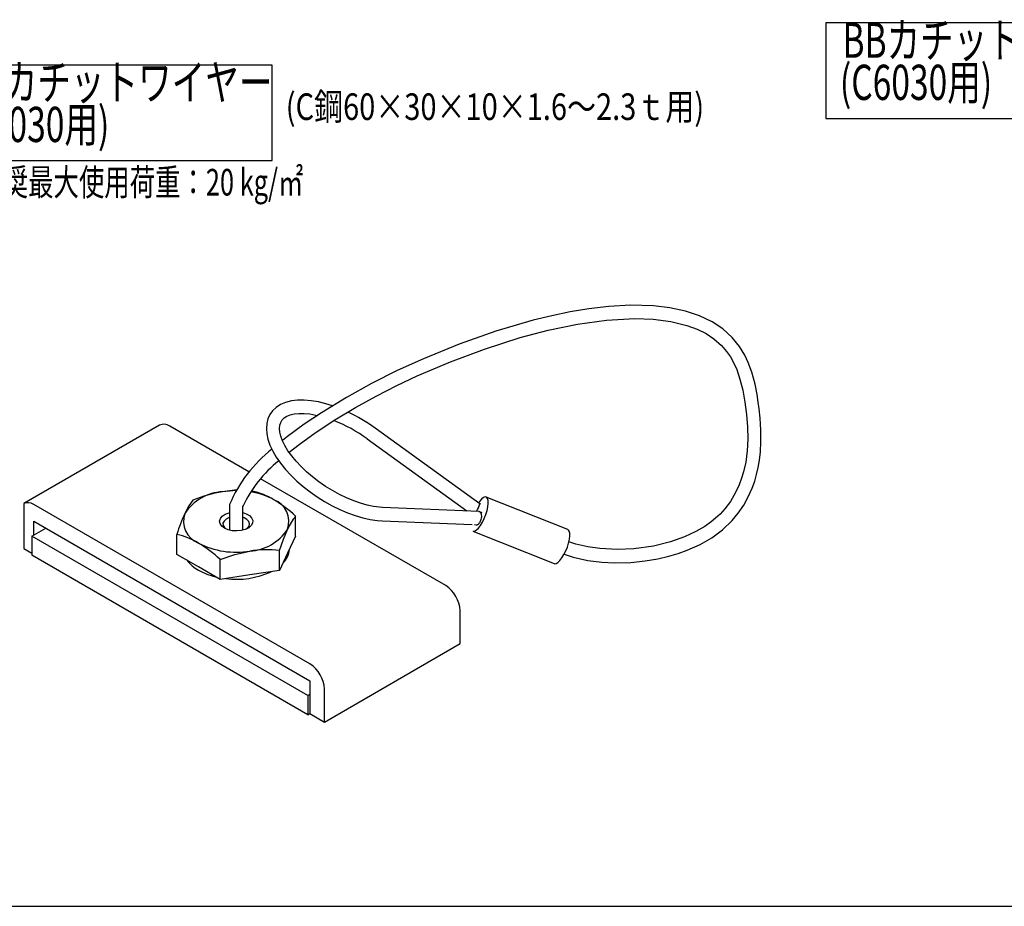
# Model space of a CAD drawing. Extents: x 0 to 282, y 0 to 195.
# Drawn here: x 95 to 169, y 0 to 67 of the extents above; entities that cross this region are included whole.
import ezdxf
from ezdxf.enums import TextEntityAlignment as Align

# ---------------------------------------------------------------- set-up
doc = ezdxf.new("R2010")
doc.units = 0
doc.layers.add('BBカチットワイヤー', color=7, linetype='CONTINUOUS')
doc.layers.add('文字_図枠_寸法', color=7, linetype='CONTINUOUS')
doc.styles.get("Standard").update_dxf_attribs({"font": 'EXTHALF2.SHX', "bigfont": 'EXTFONT2.SHX'})

msp = doc.modelspace()

# ---------------------------------------------------------------- linework, layer by layer
at = {"layer": 'BBカチットワイヤー', "color": 7, "linetype": 'CONTINUOUS'}
for p, q in [((105.737, 36.449), (95.526, 30.554)), ((112.468, 32.932), (106.508, 36.373)), ((129.827, 30.538), (121.952, 36.227)), ((121.366, 35.417), (128.867, 29.998)), ((127.27, 24.387), (113.342, 32.427)), ((111.553, 31.585), (110.484, 31.448)), ((111.524, 31.534), (110.484, 31.448)), ((112.716, 31.498), (112.654, 31.501)), ((95.526, 30.554), (95.526, 27.189)), ((117.059, 18.492), (96.297, 30.478)), ((111.009, 30.495), (111.009, 29.624)), ((112.009, 29.624), (112.009, 30.387)), ((129.917, 30.502), (129.826, 30.538)), ((136.452, 28.594), (130.322, 31.04)), ((129.753, 29.961), (122.522, 30.261)), ((130.005, 29.869), (129.8, 29.951)), ((96.297, 28.197), (96.297, 29.22)), ((96.297, 29.22), (117.059, 17.234)), ((111.009, 29.624), (111.009, 28.555)), ((112.009, 28.555), (112.009, 29.624)), ((115.974, 28.103), (115.974, 29.608)), ((122.481, 29.261), (129.258, 28.981)), ((128.098, 29.029), (128.126, 29.012)), ((129.437, 28.973), (129.59, 28.967)), ((129.565, 28.968), (129.635, 28.94)), ((96.144, 28.109), (97.183, 28.709)), ((107.045, 26.736), (107.045, 28.241)), ((129.322, 28.478), (135.433, 26.04)), ((116.906, 16.123), (96.144, 28.109)), ((96.144, 28.109), (96.144, 26.664)), ((115.974, 28.103), (115.37, 26.817)), ((95.526, 27.189), (96.144, 26.832)), ((108.674, 25.791), (107.045, 26.736)), ((114.767, 25.53), (114.767, 27.034)), ((115.37, 26.817), (114.767, 25.53)), ((116.906, 14.678), (96.144, 26.664)), ((110.303, 24.846), (110.303, 26.351)), ((110.303, 24.846), (108.674, 25.791)), ((112.535, 25.188), (110.303, 24.846)), ((114.767, 25.53), (112.535, 25.188)), ((128.359, 20.024), (128.359, 22.5)), ((118.148, 14.13), (128.359, 20.024)), ((117.059, 17.234), (117.059, 14.758)), ((118.148, 14.13), (118.148, 16.606)), ((116.906, 16.123), (117.059, 16.211)), ((116.906, 16.123), (116.906, 14.678)), ((116.906, 14.678), (117.059, 14.766)), ((117.059, 14.758), (118.148, 14.13))]:
    msp.add_line(p, q, dxfattribs=at)
for points in [[(136.173, 26.743), (136.866, 26.516), (137.961, 26.283), (139.006, 26.153), (139.992, 26.105), (141.201, 26.135), (142.284, 26.243), (143.233, 26.404), (144.046, 26.594), (144.758, 26.805), (145.44, 27.05), (146.404, 27.482), (147.289, 27.99), (148.085, 28.577), (148.83, 29.289), (149.282, 29.839), (149.691, 30.445), (150.033, 31.064), (150.322, 31.709), (150.515, 32.239), (150.662, 32.743), (150.781, 33.255), (150.878, 33.827), (150.947, 34.448), (150.985, 35.202), (150.977, 36.083), (150.922, 36.968), (150.852, 37.671), (150.786, 38.192), (150.696, 38.769), (150.542, 39.537), (150.3, 40.432), (150.028, 41.167), (149.767, 41.713), (149.369, 42.366), (148.816, 43.053), (148.125, 43.685), (147.307, 44.229), (146.368, 44.677), (145.306, 45.029), (144.142, 45.276), (142.891, 45.42), (141.174, 45.462), (139.552, 45.372), (138.039, 45.196), (136.632, 44.965), (135.25, 44.68), (133.856, 44.34), (131.048, 43.519), (128.292, 42.548), (125.597, 41.451), (123.621, 40.55), (121.69, 39.58), (119.81, 38.541), (117.918, 37.388), (116.63, 36.53), (115.363, 35.604), (114.987, 35.298)], [(115.484, 34.415), (116.235, 35.009), (117.455, 35.882), (118.93, 36.845), (120.491, 37.781), (122.05, 38.641), (123.6, 39.43), (125.133, 40.152), (127.638, 41.219), (130.187, 42.175), (132.876, 43.034), (134.989, 43.593), (137.177, 44.047), (139.36, 44.349), (141.497, 44.467), (142.88, 44.419), (144.209, 44.251), (145.412, 43.957), (146.191, 43.668), (146.859, 43.333), (147.441, 42.95), (148.028, 42.432), (148.399, 42.001), (148.689, 41.583), (148.898, 41.217), (149.159, 40.649), (149.409, 39.921), (149.62, 39.075), (149.777, 38.187), (149.89, 37.262), (149.965, 36.314), (149.988, 35.394), (149.949, 34.512), (149.842, 33.674), (149.681, 32.943), (149.533, 32.458), (149.35, 31.973), (149.072, 31.381), (148.683, 30.723), (148.26, 30.158), (147.908, 29.77), (147.572, 29.453), (147.232, 29.174), (146.753, 28.834), (146.095, 28.447), (145.239, 28.046), (144.175, 27.669), (142.898, 27.356), (141.421, 27.151), (140.19, 27.102), (138.867, 27.172), (137.967, 27.295), (137.069, 27.493), (136.533, 27.673)], [(118.76, 37.901), (118.249, 38.062), (117.689, 38.199), (117.145, 38.291), (116.623, 38.336), (116.126, 38.331), (115.66, 38.275), (115.23, 38.165), (114.847, 38.001), (114.517, 37.788), (114.248, 37.532), (114.04, 37.241), (113.893, 36.919), (113.806, 36.572), (113.777, 36.201), (113.806, 35.805), (113.897, 35.386), (114.049, 34.947), (114.26, 34.496), (114.528, 34.039), (114.847, 33.582), (115.215, 33.129), (115.625, 32.684), (116.074, 32.251), (116.557, 31.834), (117.07, 31.436), (117.607, 31.061), (118.162, 30.714), (118.732, 30.396), (119.309, 30.112), (119.888, 29.865), (120.465, 29.656), (121.034, 29.489), (121.589, 29.365), (122.126, 29.287), (122.481, 29.261), (122.481, 29.261)], [(122.522, 30.261), (122.299, 30.275), (121.85, 30.334), (121.372, 30.435), (120.869, 30.576), (120.349, 30.758), (119.819, 30.979), (119.285, 31.236), (118.755, 31.526), (118.235, 31.845), (117.732, 32.191), (117.253, 32.557), (116.803, 32.94), (116.388, 33.334), (116.013, 33.735), (115.683, 34.135), (115.402, 34.53), (115.172, 34.912), (114.995, 35.277), (114.871, 35.617), (114.799, 35.927), (114.777, 36.203), (114.798, 36.443), (114.862, 36.652), (114.973, 36.841), (115.129, 36.997), (115.323, 37.122), (115.56, 37.221), (115.867, 37.296), (116.218, 37.335), (116.612, 37.336), (117.044, 37.296), (117.508, 37.215), (117.619, 37.188)], [(96.297, 30.478), (96.084, 30.577), (95.88, 30.623), (95.691, 30.615), (95.526, 30.554)], [(108.252, 30.815), (107.956, 30.396), (107.648, 29.82)], [(129.324, 28.479), (129.326, 28.478), (129.443, 28.489), (129.581, 28.569), (129.73, 28.713), (129.884, 28.913), (130.035, 29.16), (130.173, 29.439), (130.292, 29.735), (130.385, 30.033), (130.447, 30.316), (130.475, 30.569), (130.467, 30.779)], [(130.467, 30.779), (130.424, 30.934), (130.348, 31.026), (130.243, 31.05), (130.115, 31.004), (129.971, 30.892), (129.818, 30.718), (129.735, 30.604)], [(110.623, 28.707), (110.418, 28.864), (110.294, 29.047), (110.26, 29.243), (110.319, 29.436), (110.466, 29.613), (110.69, 29.761), (110.975, 29.869), (111.009, 29.878)], [(112.009, 29.878), (112.267, 29.79), (112.507, 29.651), (112.673, 29.479), (112.753, 29.288), (112.741, 29.092), (112.637, 28.905), (112.449, 28.741), (112.192, 28.612), (111.884, 28.528), (111.549, 28.495), (111.21, 28.516), (110.894, 28.588), (110.623, 28.707), (110.623, 28.707)], [(129.753, 29.961), (129.756, 29.961), (129.801, 29.95), (129.843, 29.925), (129.879, 29.886), (129.909, 29.834), (129.932, 29.77), (129.947, 29.698), (129.953, 29.618), (129.951, 29.533), (129.941, 29.447), (129.922, 29.361), (129.896, 29.278), (129.862, 29.201), (129.823, 29.131)], [(111.009, 29.512), (110.979, 29.502), (110.753, 29.39), (110.594, 29.244), (110.516, 29.078), (110.526, 28.906), (110.624, 28.744), (110.724, 28.655)], [(112.295, 28.655), (112.355, 28.704), (112.475, 28.861), (112.509, 29.032), (112.454, 29.201), (112.315, 29.354), (112.105, 29.476), (112.009, 29.512)], [(114.767, 27.034), (115.063, 27.876), (115.37, 28.613)], [(135.433, 26.04), (135.456, 26.032), (135.574, 26.043), (135.711, 26.123), (135.861, 26.267), (136.015, 26.468), (136.165, 26.714), (136.303, 26.993), (136.422, 27.289), (136.515, 27.587), (136.577, 27.87), (136.605, 28.124), (136.597, 28.333)], [(110.303, 26.351), (111.396, 26.73), (112.535, 26.984)]]:
    msp.add_lwpolyline(points, dxfattribs=at)
for centre, radius, start, end in [((114.933, 26.675), 11.854, 53.69195, 65.16961), ((106.056, 35.743), 0.775, 54.38435, 114.30437), ((114.856, 26.563), 10.989, 53.67418, 68.64771), ((120.748, 26.321), 10.595, 128.23425, 156.80198), ((120.869, 26.124), 9.818, 128.82135, 154.58046), ((110.699, 27.79), 3.665, 93.37339, 146.37041), ((112.038, 21.723), 9.849, 99.07925, 112.60925), ((111.667, 25.87), 5.65, 61.70113, 80.33594), ((111.298, 25.606), 6.061, 59.81867, 76.46797), ((113.72, 29.206), 1.754, 340.23755, 69.11596), ((109.188, 22.362), 9.928, 46.87807, 58.70229), ((128.492, 30.775), 1.355, 323.47394, 349.93102), ((119.739, 24.294), 13.294, 155.43818, 162.72695), ((109.299, 29.226), 1.754, 160.23754, 249.11597), ((119.922, 26.534), 5.004, 142.09419, 155.44943), ((129.56, 29.257), 0.292, 275.88602, 334.4913), ((105.626, 22.347), 6.062, 59.81976, 76.46689), ((112.319, 30.642), 3.665, 273.37346, 326.37034), ((136.319, 28.349), 0.279, 356.78639, 61.46747), ((111.502, 33.029), 6.132, 242.53837, 279.70013), ((103.522, 19.112), 9.918, 46.8722, 58.70785), ((113.849, 18.174), 8.908, 84.08528, 98.48488), ((113.864, 27.244), 1.649, 314.4547, 355.30586), ((109.966, 27.906), 2.691, 216.94122, 241.3052), ((111.077, 29.822), 4.905, 240.66237, 256.79798), ((111.528, 31.06), 6.202, 262.55394, 294.85692), ((125.994, 22.393), 2.367, 2.607, 57.39356), ((115.783, 16.498), 2.367, 2.607, 57.39356)]:
    msp.add_arc(centre, radius, start, end, dxfattribs=at)
at = {"layer": '文字_図枠_寸法', "linetype": 'CONTINUOUS'}
msp.add_line((0.295, 0.272), (282.295, 0.272), dxfattribs=at)
for points in [[(155.863, 66.692), (155.863, 59.519), (180.632, 59.519), (180.632, 66.692)], [(89.451, 63.527), (89.451, 56.354), (114.219, 56.354), (114.219, 63.527)]]:
    msp.add_lwpolyline(points, close=True, dxfattribs=at)

# ---------------------------------------------------------------- texts
for s, height, width, p in [('BBカチットワイヤー', 2.6458, 0.7, (157.116, 63.247)), ('BBカチットワイヤー', 2.6458, 0.7, (90.703, 60.082)), ('(C6030用)', 2.6458, 0.7, (156.924, 60.081)), ('(C鋼60×30×10×1.6～2.3ｔ用)', 2, 0.8, (115.237, 58.775)), ('(C6030用)', 2.6458, 0.7, (90.511, 56.916)), ('※ 推奨最大使用荷重：20 kg/㎡', 2, 0.7, (89.7, 53.094))]:
    msp.add_text(s, height=height, dxfattribs=dict(at, width=width)).set_placement(p, align=Align.BOTTOM_LEFT)

doc.saveas('drawing.dxf')
